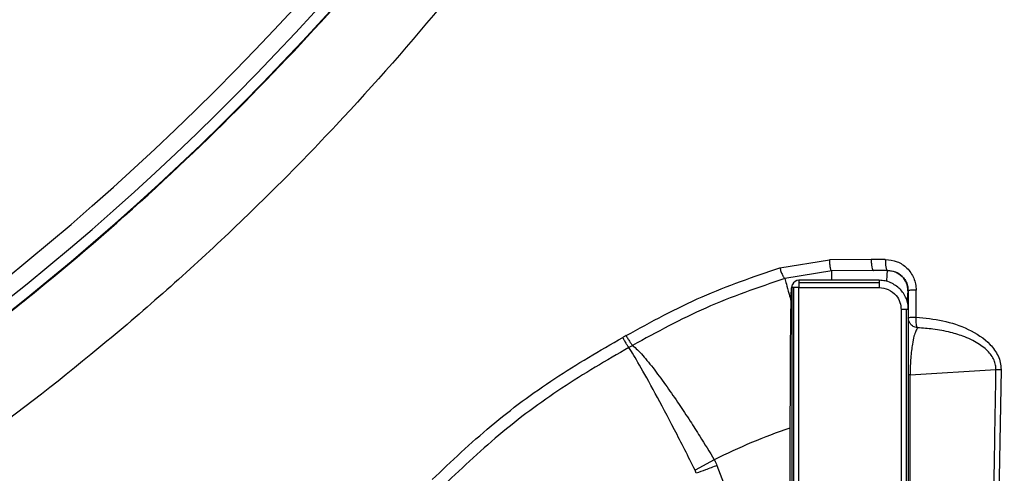
# Model space of a CAD drawing. Units: millimetres. Extents: x 69 to 1126, y 56 to 792.
# Drawn here: x 321 to 343, y 535 to 545 of the extents above; entities that cross this region are included whole.
import ezdxf

# ---------------------------------------------------------------- set-up
doc = ezdxf.new("R2010")
doc.units = ezdxf.units.MM

msp = doc.modelspace()

# ---------------------------------------------------------------- linework, layer by layer
at = {"color": 7, "linetype": 'Continuous', "lineweight": 25}
for p, q in [((338.112, 539.753), (339.246, 539.933)), ((340.199, 539.942), (339.246, 539.933)), ((340.521, 539.942), (340.199, 539.942)), ((339.297, 539.68), (338.224, 539.508)), ((340.251, 539.69), (339.297, 539.681)), ((340.573, 539.691), (340.251, 539.69)), ((340.572, 539.69), (340.251, 539.69)), ((340.572, 539.69), (340.573, 539.691)), ((338.55, 539.466), (338.55, 539.418)), ((340.382, 539.466), (338.55, 539.466)), ((338.55, 539.418), (338.55, 539.299)), ((338.55, 539.418), (340.382, 539.418)), ((338.381, 539.295), (338.383, 539.299)), ((338.433, 539.299), (338.383, 539.299)), ((338.383, 539.299), (338.383, 522.802)), ((338.401, 539.374), (338.399, 539.37)), ((338.55, 539.299), (338.433, 539.299)), ((338.433, 522.802), (338.433, 539.299)), ((338.55, 539.299), (340.382, 539.299)), ((338.55, 522.802), (338.55, 539.299)), ((341.044, 539.229), (341.039, 539.224)), ((341.044, 539.229), (341.044, 538.799)), ((341.228, 538.627), (341.226, 539.243)), ((340.882, 538.799), (340.882, 527.863)), ((341.001, 527.863), (341.001, 538.799)), ((341.048, 531.22), (341.048, 538.799)), ((334.752, 537.979), (334.668, 537.931)), ((341.087, 537.305), (343.048, 537.429)), ((343.048, 537.429), (343.047, 537.472)), ((343.163, 537.43), (343.081, 532.433)), ((341.093, 532.315), (341.087, 537.305)), ((338.351, 522.802), (338.351, 535.796)), ((336.616, 535.364), (336.18, 535.125)), ((336.203, 535.055), (336.18, 535.125)), ((336.677, 535.232), (338.351, 530.885))]:
    msp.add_line(p, q, dxfattribs=at)
for radius in [51.886, 50.133, 48.053]:
    msp.add_circle((283.285, 585.735), radius, dxfattribs=at)
for centre, radius, start, end in [((283.285, 585.735), 59.953, 270, 75.61199), ((283.285, 585.735), 59.706, 112.5, 75.95193), ((283.285, 585.735), 59.306, 112.5, 76.5113), ((338.55, 539.299), 0.167, 90, 153.4367), ((338.55, 539.299), 0.167, 153.4369, 180.009), ((341.135, 536.495), 0.811, 93.41, 96.1617), ((342.918, 522.802), 14.055, 109.02, 116.6396)]:
    msp.add_arc(centre, radius, start, end, dxfattribs=at)
for points, knots in [([(283.285, 525.767), (283.958, 525.774), (285.369, 525.788), (287.578, 525.907), (289.973, 526.124), (292.197, 526.42), (294.213, 526.763), (295.984, 527.118), (297.817, 527.545), (299.709, 528.05), (302.056, 528.76), (304.735, 529.705), (307.618, 530.9), (310.215, 532.133), (312.455, 533.324), (314.371, 534.442), (315.621, 535.23), (316.378, 535.727), (316.706, 535.946), (317.025, 536.162), (317.335, 536.374), (317.636, 536.583), (317.927, 536.788), (319.186, 537.684), (321.332, 539.33), (324.215, 541.855), (326.861, 544.484), (329.273, 547.194), (331.215, 549.656), (332.779, 551.848), (334.045, 553.773), (335.262, 555.79), (336.35, 557.766), (337.344, 559.74), (338.271, 561.757), (339.21, 564.009), (339.778, 565.612), (340.074, 566.447)], [0, 0, 0, 0, 0.027091, 0.056757, 0.088998, 0.123815, 0.147018, 0.171239, 0.196478, 0.222734, 0.250008, 0.295141, 0.336976, 0.375511, 0.410747, 0.439025, 0.464748, 0.470171, 0.475466, 0.480632, 0.485669, 0.490578, 0.495357, 0.500008, 0.552737, 0.604098, 0.654094, 0.702724, 0.749988, 0.780173, 0.811068, 0.842675, 0.874993, 0.901816, 0.931591, 0.964319, 1, 1, 1, 1]), ([(341.174, 566.014), (340.786, 564.805), (340.01, 562.386), (338.553, 558.858), (336.885, 555.423), (334.987, 552.102), (332.868, 548.912), (330.538, 545.868), (328.009, 542.982), (325.294, 540.267), (322.404, 537.735), (319.099, 535.201), (315.348, 532.738), (311.132, 530.427), (306.745, 528.457), (302.219, 526.838), (297.582, 525.574), (292.861, 524.676), (288.087, 524.113), (284.885, 524.043), (283.285, 524.008)], [0, 0, 0, 0, 0.049648, 0.099363, 0.149138, 0.198974, 0.248878, 0.298838, 0.348843, 0.398885, 0.448958, 0.49905, 0.561676, 0.624313, 0.686948, 0.749574, 0.81219, 0.874796, 0.9374, 1, 1, 1, 1]), ([(339.246, 539.933), (339.246, 539.904), (339.247, 539.858), (339.254, 539.801), (339.26, 539.761), (339.268, 539.728), (339.28, 539.694), (339.29, 539.686), (339.297, 539.681)], [0, 0, 0, 0, 0.23932, 0.368274, 0.500002, 0.631731, 0.760684, 1, 1, 1, 1]), ([(340.199, 539.942), (340.199, 539.926), (340.2, 539.895), (340.204, 539.834), (340.213, 539.766), (340.228, 539.717), (340.241, 539.694), (340.248, 539.692), (340.251, 539.69)], [0, 0, 0, 0, 0.125201, 0.249885, 0.5, 0.750115, 0.874799, 1, 1, 1, 1]), ([(340.521, 539.943), (340.522, 539.912), (340.522, 539.865), (340.529, 539.807), (340.535, 539.766), (340.544, 539.733), (340.556, 539.701), (340.567, 539.695), (340.573, 539.691)], [0, 0, 0, 0, 0.238621, 0.367823, 0.5, 0.632177, 0.761379, 1, 1, 1, 1]), ([(340.522, 539.942), (340.613, 539.932), (340.795, 539.912), (341.028, 539.754), (341.16, 539.562), (341.217, 539.383), (341.223, 539.29), (341.226, 539.243)], [0, 0, 0, 0, 0.249298, 0.498528, 0.747914, 0.874172, 1, 1, 1, 1]), ([(334.602, 538.203), (335.174, 538.516), (336.304, 539.135), (337.514, 539.549), (338.112, 539.753)], [0, 0, 0, 0, 0.505755, 1, 1, 1, 1]), ([(338.112, 539.753), (338.12, 539.725), (338.133, 539.681), (338.154, 539.626), (338.171, 539.587), (338.187, 539.555), (338.206, 539.522), (338.217, 539.513), (338.224, 539.508)], [0, 0, 0, 0, 0.239239, 0.368252, 0.499893, 0.631551, 0.760608, 1, 1, 1, 1]), ([(339.297, 539.466), (339.297, 539.505), (339.297, 539.623), (339.297, 539.658), (339.297, 539.681)], [0, 0, 0, 0, 0.334188, 1, 1, 1, 1]), ([(340.556, 539.44), (340.558, 539.507), (340.564, 539.65), (340.569, 539.676), (340.572, 539.69)], [0, 0, 0, 0, 0.473558, 1, 1, 1, 1]), ([(340.573, 539.691), (340.604, 539.69), (340.654, 539.688), (340.714, 539.672), (340.8, 539.641), (340.857, 539.596), (340.906, 539.557)], [0, 0, 0, 0, 0.251875, 0.410289, 0.503142, 1, 1, 1, 1]), ([(338.224, 539.508), (337.617, 539.3), (336.42, 538.89), (335.302, 538.28), (334.751, 537.98)], [0, 0, 0, 0, 0.507448, 1, 1, 1, 1]), ([(338.224, 539.508), (338.235, 539.47), (338.256, 539.394), (338.308, 539.209), (338.354, 539.045), (338.369, 538.99)], [0, 0, 0, 0, 0.400903, 0.801805, 1, 1, 1, 1]), ([(340.853, 539.27), (340.787, 539.324), (340.686, 539.405), (340.517, 539.457), (340.427, 539.463), (340.382, 539.466)], [0, 0, 0, 0, 0.484294, 0.738496, 1, 1, 1, 1]), ([(340.906, 539.557), (340.927, 539.534), (340.968, 539.488), (341.026, 539.38), (341.037, 539.288), (341.044, 539.229)], [0, 0, 0, 0, 0.264338, 0.518981, 1, 1, 1, 1]), ([(338.351, 535.796), (338.351, 536.022), (338.352, 536.475), (338.353, 537.129), (338.356, 537.733), (338.36, 538.264), (338.365, 538.703), (338.37, 539.03), (338.375, 539.245), (338.379, 539.278), (338.381, 539.295)], [0, 0, 0, 0, 0.124997, 0.249994, 0.374993, 0.499991, 0.625037, 0.750067, 0.875036, 1, 1, 1, 1]), ([(338.4, 539.369), (338.398, 539.366), (338.39, 539.353), (338.383, 539.328), (338.382, 539.306), (338.381, 539.295)], [0, 0, 0, 0, 0.15295, 0.576475, 1, 1, 1, 1]), ([(340.382, 539.299), (340.453, 539.29), (340.6, 539.272), (340.768, 539.137), (340.865, 538.968), (340.877, 538.854), (340.882, 538.799)], [0, 0, 0, 0, 0.270275, 0.562425, 0.789722, 1, 1, 1, 1]), ([(341.039, 539.224), (341.036, 539.208), (341.029, 539.177), (341.023, 539.077), (341.02, 538.985), (341.02, 538.982)], [0, 0, 0, 0, 0.492886, 0.984909, 1, 1, 1, 1]), ([(341.226, 539.244), (341.202, 539.244), (341.152, 539.243), (341.095, 539.239), (341.054, 539.234), (341.047, 539.23), (341.044, 539.229)], [0, 0, 0, 0, 0.249603, 0.5, 0.750402, 1, 1, 1, 1]), ([(341.262, 538.38), (341.252, 538.382), (341.223, 538.385), (341.166, 538.405), (341.108, 538.447), (341.07, 538.502), (341.049, 538.555), (341.046, 538.591), (341.045, 538.611)], [0, 0, 0, 0, 0.083681, 0.253856, 0.507758, 0.687021, 0.826884, 1, 1, 1, 1]), ([(341.262, 538.38), (341.254, 538.388), (341.239, 538.403), (341.23, 538.457), (341.225, 538.514), (341.224, 538.569), (341.226, 538.606), (341.228, 538.627)], [0, 0, 0, 0, 0.245623, 0.50785, 0.680856, 0.822249, 1, 1, 1, 1]), ([(341.228, 538.627), (341.43, 538.606), (341.837, 538.563), (342.422, 538.369), (342.867, 538.089), (343.083, 537.789), (343.154, 537.589), (343.16, 537.483), (343.163, 537.43)], [0, 0, 0, 0, 0.248467, 0.498415, 0.748141, 0.873887, 0.937034, 1, 1, 1, 1]), ([(341.262, 538.38), (341.247, 538.359), (341.203, 538.295), (341.144, 538.086), (341.106, 537.765), (341.091, 537.523), (341.089, 537.405), (341.087, 537.348)], [0, 0, 0, 0, 0.189756, 0.569117, 0.80517, 0.906336, 1, 1, 1, 1]), ([(343.047, 537.472), (343.041, 537.51), (343.03, 537.589), (342.977, 537.702), (342.9, 537.81), (342.796, 537.913), (342.667, 538.008), (342.511, 538.097), (342.292, 538.194), (341.99, 538.287), (341.628, 538.357), (341.377, 538.373), (341.262, 538.38)], [0, 0, 0, 0, 0.051618, 0.106602, 0.166896, 0.233985, 0.307314, 0.390706, 0.484627, 0.643637, 0.835522, 1, 1, 1, 1]), ([(330.174, 534.913), (330.614, 535.33), (331.494, 536.165), (332.957, 537.251), (334.001, 537.857), (334.524, 538.16)], [0, 0, 0, 0, 0.333151, 0.666541, 1, 1, 1, 1]), ([(334.602, 538.203), (334.586, 538.194), (334.56, 538.179), (334.533, 538.165), (334.524, 538.16)], [0, 0, 0, 0, 0.629463, 1, 1, 1, 1]), ([(334.524, 538.16), (334.536, 538.136), (334.563, 538.085), (334.606, 538.014), (334.644, 537.957), (334.66, 537.94), (334.668, 537.931)], [0, 0, 0, 0, 0.241261, 0.499858, 0.758533, 1, 1, 1, 1]), ([(334.602, 538.203), (334.615, 538.179), (334.644, 538.13), (334.688, 538.06), (334.727, 538.005), (334.744, 537.988), (334.751, 537.98)], [0, 0, 0, 0, 0.241661, 0.500294, 0.758764, 1, 1, 1, 1]), ([(334.668, 537.932), (334.152, 537.632), (333.12, 537.032), (331.676, 535.956), (330.807, 535.13), (330.373, 534.718)], [0, 0, 0, 0, 0.333612, 0.667034, 1, 1, 1, 1]), ([(336.18, 535.125), (336.02, 535.44), (335.701, 536.071), (335.257, 536.908), (334.882, 537.582), (334.739, 537.815), (334.668, 537.931)], [0, 0, 0, 0, 0.249633, 0.499674, 0.749717, 1, 1, 1, 1]), ([(334.751, 537.98), (334.824, 537.912), (334.963, 537.784), (335.239, 537.441), (335.522, 537.055), (335.798, 536.654), (336.051, 536.27), (336.322, 535.847), (336.506, 535.545), (336.616, 535.364)], [0, 0, 0, 0, 0.183545, 0.350376, 0.500479, 0.633853, 0.750501, 0.850432, 1, 1, 1, 1]), ([(342.957, 532.433), (342.976, 533.365), (343.009, 535.031), (343.036, 536.696), (343.048, 537.429)], [0, 0, 0, 0, 0.56, 1, 1, 1, 1]), ([(343.048, 537.429), (343.067, 537.429), (343.101, 537.43), (343.144, 537.43), (343.163, 537.43)], [0, 0, 0, 0, 0.560002, 1, 1, 1, 1]), ([(341.087, 537.348), (341.087, 537.34), (341.087, 537.326), (341.087, 537.311), (341.087, 537.305)], [0, 0, 0, 0, 0.560237, 1, 1, 1, 1]), ([(336.616, 535.364), (336.629, 535.34), (336.651, 535.297), (336.669, 535.252), (336.677, 535.232)], [0, 0, 0, 0, 0.559965, 1, 1, 1, 1]), ([(336.677, 535.232), (336.588, 535.199), (336.43, 535.14), (336.273, 535.081), (336.203, 535.055)], [0, 0, 0, 0, 0.559971, 1, 1, 1, 1])]:
    msp.add_open_spline(points, degree=3, knots=knots, dxfattribs=at)
for points in [[(341.039, 539.224), (341.032, 539.285), (341.018, 539.407), (340.91, 539.561), (340.756, 539.669), (340.633, 539.683), (340.572, 539.69)], [(340.382, 539.466), (340.382, 539.465), (340.382, 539.464), (340.382, 539.455), (340.382, 539.44), (340.382, 539.425), (340.382, 539.418)], [(340.382, 539.418), (340.382, 539.41), (340.382, 539.393), (340.382, 539.364), (340.382, 539.332), (340.382, 539.31), (340.382, 539.299)], [(341.048, 538.799), (341.046, 538.843), (341.041, 538.93), (341.001, 539.056), (340.941, 539.173), (340.882, 539.238), (340.853, 539.27)], [(341.001, 538.799), (340.993, 538.799), (340.976, 538.799), (340.947, 538.799), (340.915, 538.799), (340.893, 538.799), (340.882, 538.799)], [(341.048, 538.799), (341.048, 538.799), (341.047, 538.799), (341.038, 538.799), (341.023, 538.799), (341.008, 538.799), (341.001, 538.799)], [(341.045, 538.611), (341.047, 538.613), (341.053, 538.616), (341.094, 538.621), (341.153, 538.625), (341.203, 538.626), (341.228, 538.627)]]:
    msp.add_open_spline(points, degree=3, dxfattribs=at)

doc.saveas('drawing.dxf')
